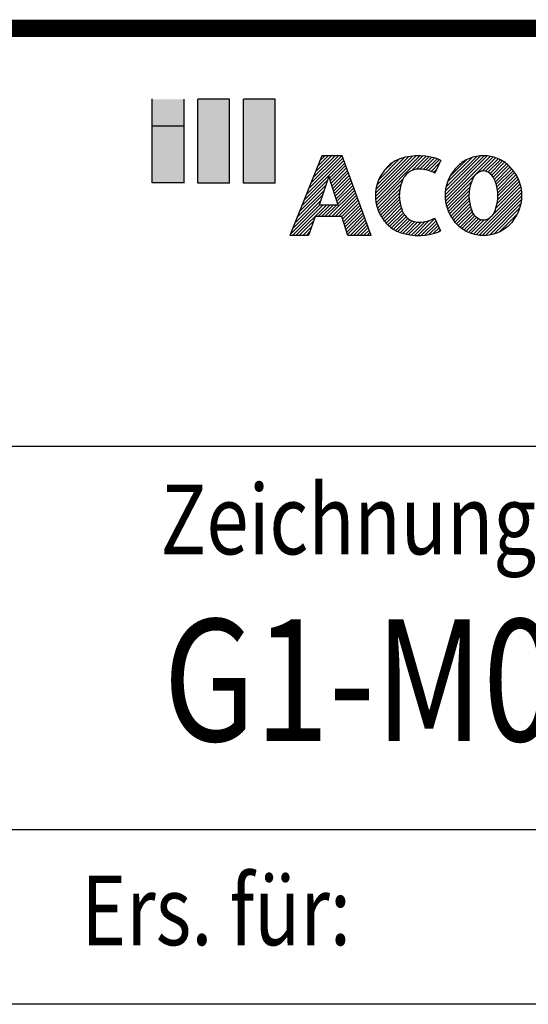
# Model space of a CAD drawing. Extents: x 6 to 1503, y 12 to 1060.
# Drawn here: x 1120 to 1193, y 12 to 154 of the extents above; entities that cross this region are included whole.
import ezdxf

# ---------------------------------------------------------------- set-up
doc = ezdxf.new("R2010")
doc.units = 0
doc.header["$LTSCALE"] = 5
doc.header["$MEASUREMENT"] = 0
doc.linetypes.add('AUSGEZOGEN', pattern=[0])
for name, color, linetype in [('AM_BOR', 7, 'CONTINUOUS'), ('DUENN', 4, 'CONTINUOUS'), ('DUENN-18', 94, 'CONTINUOUS'), ('KOPF', 12, 'AUSGEZOGEN'), ('LOGO-ACO-PASSAVANT', 7, 'CONTINUOUS'), ('LOGO-ACO_PASSAVANT_SOLID', 7, 'CONTINUOUS'), ('TEXT25', 3, 'CONTINUOUS'), ('TEXT35', 143, 'CONTINUOUS')]:
    doc.layers.add(name, color=color, linetype=linetype)
doc.styles.add('TEXT20', font='isocp3.shx', dxfattribs={"width": 0.8, "height": 2})
doc.styles.add('TEXT25', font='isocp3.shx', dxfattribs={"width": 0.8, "height": 2.5})
doc.styles.add('TEXT35', font='isocp3.shx', dxfattribs={"width": 0.8, "height": 3.5})

# ---------------------------------------------------------------- blocks, each defined once
blk = doc.blocks.new('RA_A4_QU')
at = {"layer": 'KOPF'}
blk.add_line((300.4, 2.5), (1.1, 2.5), dxfattribs=at)
blk = doc.blocks.new('SF_WEB')
at = {"layer": 'KOPF'}
for p, q in [((-109.989, 16.022), (0, 16.022)), ((-193.989, 5.022), (0, 5.022))]:
    blk.add_line(p, q, dxfattribs=at)
at = {"layer": 'KOPF', "const_width": 0.5}
blk.add_lwpolyline([(-193.989, 28.022), (0, 28.022)], dxfattribs=at)
at = {"layer": 'DUENN-18', "style": 'TEXT20', "oblique": 7, "width": 0.8}
for s, p in [('Zeichnung-Nr.', (-72.387, 12.921)), ('Ers. für:', (-74.658, 1.698))]:
    blk.add_text(s, height=2, dxfattribs=at).set_placement(p)
at = {"layer": 'TEXT25', "width": 0.8}
for tag, p, height, style in [('F9', (-100.786, 20.815), 2, 'TEXT20'), ('F8', (-87.905, 20.732), 2, 'TEXT20'), ('F52', (-87.915, 16.764), 2, 'TEXT20'), ('F53', (-100.819, 16.539), 2, 'TEXT20'), ('F11', (-63.07, 1.781), 2.5, 'TEXT25')]:
    blk.add_attdef(tag, p, '', height=height, dxfattribs=dict(at, style=style))
at = {"layer": 'TEXT35', "style": 'TEXT35', "width": 0.8}
for tag, p, height in [('F2', (-191.971, 18.813), 3), ('F3', (-191.971, 14.394), 3), ('F13', (-192.073, 7.519), 3.5), ('F1', (-72.306, 7.559), 3.5)]:
    blk.add_attdef(tag, p, '', height=height, dxfattribs=at)
blk = doc.blocks.new('logo_1005web')
at = {"layer": 'LOGO-ACO_PASSAVANT_SOLID'}
h = blk.add_hatch(color=1, dxfattribs=at)
h.paths.add_polyline_path([(-71.712, 25.99), (-72.628, 25.99), (-72.628, 23.575), (-71.712, 23.575)])
h.paths.add_polyline_path([(-71.319, 23.575), (-70.403, 23.575), (-70.403, 25.99), (-71.319, 25.99)])
h.paths.add_polyline_path([(-69.093, 25.99), (-70.01, 25.99), (-70.01, 23.575), (-69.093, 23.575)])
at = {"layer": 'DUENN'}
for p, q in [((-67.761, 24.366), (-68.677, 22.075)), ((-68.146, 23.404), (-67.183, 24.366)), ((-68.081, 23.566), (-67.28, 24.366)), ((-68.016, 23.728), (-67.378, 24.366)), ((-67.951, 23.89), (-67.475, 24.366)), ((-67.886, 24.052), (-67.572, 24.366)), ((-67.822, 24.214), (-67.669, 24.366)), ((-67.178, 24.366), (-67.761, 24.366)), ((-66.345, 22.075), (-67.178, 24.366)), ((-66.219, 23.191), (-65.045, 24.365)), ((-66.217, 23.29), (-65.15, 24.357)), ((-66.213, 23.1), (-64.947, 24.366)), ((-66.205, 23.399), (-65.263, 24.342)), ((-66.2, 23.015), (-64.854, 24.361)), ((-66.178, 23.524), (-65.386, 24.316)), ((-65.178, 23.94), (-64.766, 24.352)), ((-65.041, 23.98), (-64.682, 24.339)), ((-64.94, 23.984), (-64.601, 24.323)), ((-64.22, 23.245), (-63.1, 24.366)), ((-64.218, 23.15), (-63.008, 24.36)), ((-64.213, 23.35), (-63.2, 24.363)), ((-64.209, 23.062), (-62.923, 24.348)), ((-64.195, 22.979), (-62.843, 24.331)), ((-64.194, 23.466), (-63.312, 24.348)), ((-64.155, 23.603), (-63.441, 24.316)), ((-68.275, 23.079), (-67.127, 24.228)), ((-68.21, 23.241), (-67.153, 24.299)), ((-67.534, 23.724), (-67.101, 24.156)), ((-67.51, 23.65), (-67.075, 24.085)), ((-66.124, 23.675), (-65.525, 24.274)), ((-65.983, 23.913), (-65.731, 24.166)), ((-64.851, 23.975), (-64.524, 24.303)), ((-64.769, 23.96), (-64.45, 24.28)), ((-64.692, 23.94), (-64.378, 24.254)), ((-64.62, 23.915), (-64.387, 24.148)), ((-64.345, 24.241), (-64.512, 23.866)), ((-64.072, 23.782), (-63.607, 24.248)), ((-63.15, 23.927), (-62.769, 24.308)), ((-63.057, 23.922), (-62.698, 24.281)), ((-62.987, 23.895), (-62.632, 24.25)), ((-62.929, 23.856), (-62.569, 24.216)), ((-62.879, 23.808), (-62.51, 24.177)), ((-62.838, 23.753), (-62.455, 24.136)), ((-62.803, 23.69), (-62.402, 24.091)), ((-62.776, 23.62), (-62.353, 24.043)), ((-67.552, 23.783), (-67.837, 22.95)), ((-67.288, 22.95), (-67.552, 23.783)), ((-67.487, 23.576), (-67.049, 24.014)), ((-67.463, 23.502), (-67.023, 23.942)), ((-67.44, 23.429), (-66.998, 23.871)), ((-67.417, 23.355), (-66.972, 23.8)), ((-64.552, 23.886), (-64.464, 23.973)), ((-62.75, 23.548), (-62.307, 23.992)), ((-62.73, 23.472), (-62.265, 23.937)), ((-62.714, 23.391), (-62.224, 23.88)), ((-62.704, 23.304), (-62.185, 23.822)), ((-62.7, 23.21), (-62.149, 23.761)), ((-68.405, 22.755), (-67.643, 23.517)), ((-68.34, 22.917), (-67.593, 23.665)), ((-67.393, 23.281), (-66.946, 23.728)), ((-67.37, 23.207), (-66.92, 23.657)), ((-67.346, 23.133), (-66.894, 23.586)), ((-67.323, 23.059), (-66.868, 23.515)), ((-66.183, 22.936), (-65.428, 23.691)), ((-66.16, 22.861), (-65.486, 23.536)), ((-64.175, 22.902), (-63.459, 23.617)), ((-64.151, 22.829), (-63.503, 23.476)), ((-62.849, 22.672), (-62.043, 23.478)), ((-62.762, 22.856), (-62.063, 23.555)), ((-62.724, 22.991), (-62.088, 23.627)), ((-62.706, 23.107), (-62.117, 23.696)), ((-68.535, 22.431), (-67.744, 23.222)), ((-68.47, 22.593), (-67.694, 23.369)), ((-67.571, 22.617), (-66.816, 23.372)), ((-67.474, 22.617), (-66.79, 23.301)), ((-67.377, 22.617), (-66.764, 23.229)), ((-67.3, 22.986), (-66.842, 23.443)), ((-66.134, 22.79), (-65.516, 23.408)), ((-66.104, 22.723), (-65.53, 23.297)), ((-66.07, 22.659), (-65.532, 23.197)), ((-64.123, 22.76), (-63.525, 23.357)), ((-64.091, 22.694), (-63.533, 23.252)), ((-63.328, 22.096), (-62.027, 23.397)), ((-63.244, 22.083), (-62.017, 23.31)), ((-63.153, 22.076), (-62.013, 23.216)), ((-68.664, 22.107), (-67.821, 22.95)), ((-68.599, 22.269), (-67.794, 23.074)), ((-68.599, 22.075), (-67.724, 22.95)), ((-68.501, 22.075), (-67.627, 22.95)), ((-67.863, 22.617), (-67.53, 22.95)), ((-67.288, 22.95), (-67.837, 22.95)), ((-67.766, 22.617), (-67.432, 22.95)), ((-67.668, 22.617), (-67.335, 22.95)), ((-67.279, 22.617), (-66.738, 23.158)), ((-67.183, 22.617), (-66.712, 23.087)), ((-67.159, 22.543), (-66.686, 23.015)), ((-67.136, 22.469), (-66.66, 22.944)), ((-66.033, 22.599), (-65.526, 23.106)), ((-65.993, 22.542), (-65.514, 23.021)), ((-65.952, 22.486), (-65.496, 22.942)), ((-64.056, 22.632), (-63.532, 23.156)), ((-64.018, 22.573), (-63.523, 23.068)), ((-63.977, 22.516), (-63.508, 22.985)), ((-63.936, 22.461), (-63.488, 22.908)), ((-63.055, 22.077), (-62.018, 23.114)), ((-62.946, 22.089), (-62.035, 23)), ((-67.112, 22.395), (-66.635, 22.873)), ((-67.089, 22.321), (-66.609, 22.802)), ((-67.065, 22.247), (-66.583, 22.73)), ((-67.042, 22.174), (-66.557, 22.659)), ((-65.908, 22.432), (-65.473, 22.867)), ((-65.861, 22.382), (-65.447, 22.796)), ((-65.81, 22.336), (-65.417, 22.729)), ((-65.756, 22.293), (-65.38, 22.669)), ((-63.89, 22.409), (-63.464, 22.835)), ((-63.842, 22.36), (-63.436, 22.765)), ((-63.79, 22.314), (-63.403, 22.701)), ((-63.735, 22.272), (-63.363, 22.644)), ((-62.821, 22.117), (-62.069, 22.868)), ((-62.666, 22.175), (-62.139, 22.702)), ((-68.404, 22.075), (-67.996, 22.484)), ((-68.307, 22.075), (-68.046, 22.336)), ((-67.951, 22.617), (-68.135, 22.075)), ((-67.183, 22.617), (-67.951, 22.617)), ((-67.011, 22.075), (-67.183, 22.617)), ((-67.019, 22.1), (-66.531, 22.588)), ((-66.946, 22.075), (-66.505, 22.516)), ((-66.849, 22.075), (-66.479, 22.445)), ((-66.751, 22.075), (-66.453, 22.374)), ((-65.698, 22.254), (-65.336, 22.615)), ((-65.636, 22.218), (-65.286, 22.568)), ((-65.571, 22.187), (-65.229, 22.528)), ((-65.501, 22.159), (-65.165, 22.495)), ((-65.427, 22.136), (-65.092, 22.471)), ((-65.349, 22.117), (-65.008, 22.458)), ((-65.268, 22.1), (-64.909, 22.459)), ((-65.183, 22.088), (-64.795, 22.476)), ((-65.095, 22.079), (-64.663, 22.511)), ((-65.001, 22.076), (-64.509, 22.568)), ((-64.902, 22.077), (-64.479, 22.501)), ((-64.797, 22.085), (-64.449, 22.433)), ((-64.683, 22.102), (-64.419, 22.366)), ((-64.345, 22.2), (-64.512, 22.575)), ((-63.677, 22.233), (-63.315, 22.594)), ((-63.615, 22.198), (-63.259, 22.553)), ((-63.549, 22.166), (-63.192, 22.523)), ((-63.48, 22.139), (-63.105, 22.513)), ((-63.406, 22.115), (-62.955, 22.566)), ((-68.135, 22.075), (-68.677, 22.075)), ((-68.21, 22.075), (-68.097, 22.188)), ((-66.345, 22.075), (-67.011, 22.075)), ((-66.654, 22.075), (-66.427, 22.302)), ((-66.557, 22.075), (-66.401, 22.231)), ((-66.46, 22.075), (-66.375, 22.16)), ((-66.362, 22.075), (-66.349, 22.089)), ((-64.558, 22.129), (-64.389, 22.299)), ((-64.418, 22.173), (-64.359, 22.231))]:
    blk.add_line(p, q, dxfattribs=at)
for points in [[(-62.246, 23.91, 0.05195), (-62.38, 24.07, 0.097286), (-62.717, 24.289, 0.095688), (-63.117, 24.366, 0.095688), (-63.517, 24.289, 0.097286), (-63.854, 24.07, 0.05195), (-63.988, 23.91, 0.10136)], [(-65.853, 24.068, 0.05195), (-65.987, 23.907, 0.10136)], [(-65.368, 23.788, 0.011263), (-65.379, 23.773, 0.072976), (-65.452, 23.631, 0.028248)], [(-62.781, 23.634, 0.072976), (-62.853, 23.775, 0.106695), (-62.981, 23.892, 0.132519), (-63.117, 23.929, 0.132519), (-63.252, 23.892, 0.106695), (-63.38, 23.775, 0.072976), (-63.453, 23.634, 0.028248)], [(-65.368, 22.654, -0.011263), (-65.379, 22.669, -0.072976), (-65.452, 22.81, -0.028248)], [(-62.785, 22.796, -0.067058), (-62.853, 22.666, -0.106695), (-62.981, 22.549, -0.132519), (-63.117, 22.513, -0.132519), (-63.252, 22.549, -0.106695), (-63.38, 22.666, -0.067058), (-63.449, 22.796, -0.028248)], [(-65.853, 22.374, -0.05195), (-65.987, 22.534, -0.10136)], [(-62.243, 22.536, -0.053199), (-62.38, 22.371, -0.097286), (-62.717, 22.153, -0.095688), (-63.117, 22.075, -0.095688), (-63.517, 22.153, -0.097286), (-63.854, 22.371, -0.053199), (-63.991, 22.536, -0.10136)]]:
    blk.add_lwpolyline(points, format="xyb", dxfattribs=at)
for centre, radius, start, end in [((-64.98, 22.695), 1.671, 67.7057, 108.6005), ((-65.154, 23.321), 1.023, 110.5349, 133.0864), ((-65.083, 23.218), 1.137, 142.7175, 179.8828), ((-64.971, 23.487), 0.498, 85.7811, 142.887), ((-65.003, 22.921), 1.065, 62.5502, 87.2484), ((-63.083, 23.221), 1.137, 142.7175, 217.0482), ((-63.15, 23.221), 1.137, 322.9518, 37.2825), ((-64.428, 23.217), 1.105, 158.0007, 179.8228), ((-62.429, 23.22), 1.105, 158.0007, 202.5867), ((-63.805, 23.22), 1.105, 337.4133, 21.9993), ((-65.083, 23.223), 1.137, 180.1172, 217.2825), ((-64.428, 23.224), 1.105, 180.1772, 201.9993), ((-64.971, 22.954), 0.498, 217.113, 274.2189), ((-65.154, 23.121), 1.023, 226.9136, 249.4651), ((-65.003, 23.52), 1.065, 272.7516, 297.4498), ((-64.98, 23.747), 1.671, 251.3995, 292.2943)]:
    blk.add_arc(centre, radius, start, end, dxfattribs=at)
at = {"layer": 'LOGO-ACO-PASSAVANT', "color": 1}
for p, q in [((-72.628, 23.583), (-72.628, 25.999)), ((-71.712, 23.575), (-71.712, 25.99)), ((-70.403, 25.99), (-71.319, 25.99)), ((-71.319, 23.575), (-71.319, 25.99)), ((-70.403, 23.575), (-70.403, 25.99)), ((-69.093, 25.99), (-70.01, 25.99)), ((-70.01, 23.575), (-70.01, 25.99)), ((-69.093, 23.575), (-69.093, 25.99)), ((-71.712, 25.214), (-72.628, 25.214)), ((-71.712, 23.583), (-72.628, 23.583)), ((-70.403, 23.575), (-71.319, 23.575)), ((-69.093, 23.575), (-70.01, 23.575))]:
    blk.add_line(p, q, dxfattribs=at)

msp = doc.modelspace()

# ---------------------------------------------------------------- block references
at = {"layer": 'AM_BOR', "xscale": 5, "yscale": 5, "zscale": 5}
for name, p in [('RA_A4_QU', (0, 0)), ('logo_1005web', (1502, 12.5))]:
    msp.add_blockref(name, p, dxfattribs=at)
at = {"layer": 'AM_BOR'}
ref = msp.add_blockref('SF_WEB', (1502, 12.5), dxfattribs=dict(at, xscale=5, yscale=5, zscale=5))
ref.add_attrib('F1', 'G1-M01-1128-3', (1140.47, 50.29), dxfattribs={"layer": 'TEXT35', "height": 17.5, "style": 'TEXT35', "width": 0.8})

doc.saveas('drawing.dxf')
